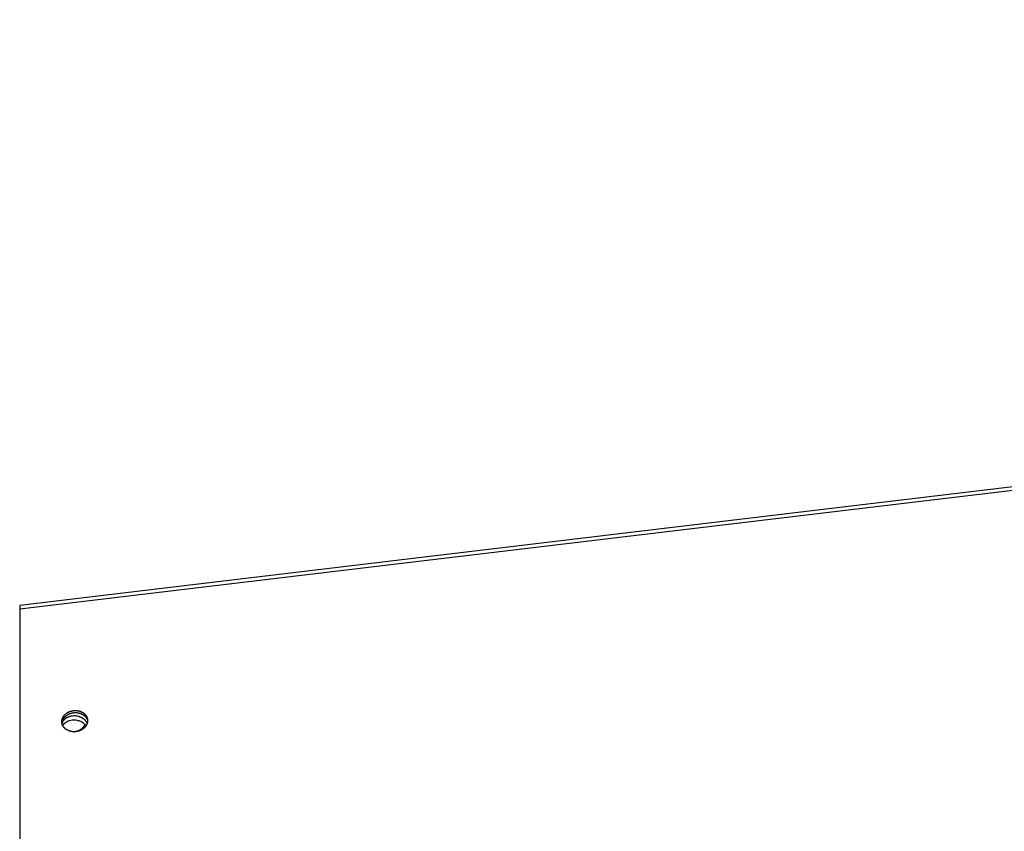
# Model space of a CAD drawing. Extents: x 7841 to 13283, y -2756 to 1975.
# Drawn here: x 9286 to 9488, y -146 to 20 of the extents above; entities that cross this region are included whole.
import ezdxf

# ---------------------------------------------------------------- set-up
doc = ezdxf.new("R2010")
doc.units = 0
doc.header["$LTSCALE"] = 5
doc.linetypes.add('AUSGEZOGEN', pattern=[0])
doc.layers.add('VLB', color=7, linetype='AUSGEZOGEN')

msp = doc.modelspace()

# ---------------------------------------------------------------- linework, layer by layer
at = {"layer": 'VLB'}
for p, q in [((10289.10169893087, 20.31979543409125), (9286.101698930866, -99.68020456590875)), ((10289.10169893087, 20.31979543409125), (9286.101698930866, -99.68020456590875)), ((10289.13944762987, 19.57785566169127), (9286.139447629866, -100.4221443383087)), ((9286.139447629866, -100.4221443383087), (9286.139447629866, -217.5129644523088))]:
    msp.add_line(p, q, dxfattribs=at)
for points, start_tangent, end_tangent in [([(9286.101698930866, -99.68020456590875), (9286.101816513867, -99.68252701500865), (9286.102168483965, -99.6894771271086), (9286.102755042564, -99.70105607450864), (9286.103561207667, -99.71696539570871), (9286.104576149264, -99.73698884280861), (9286.105815061564, -99.76142358200877), (9286.107281201166, -99.79033083460877), (9286.108918292564, -99.82259671160864), (9286.110794172364, -99.85955274710864), (9286.112892092064, -99.90086263040871), (9286.115116351564, -99.94463704560872), (9286.117482608766, -99.99118043260864), (9286.120082702164, -100.0422936468087), (9286.122943072063, -100.0984893687087), (9286.125901068364, -100.1565683136087), (9286.129019162065, -100.2177547668086), (9286.132319879063, -100.2824866055087), (9286.135760387864, -100.3499196833086), (9286.139447629866, -100.4221443383087)], (0.05055979973425086, -0.9987210354502566), (0.05100190855777113, -0.9986985557832078)), ([(9294.745825101265, -123.1603424791087), (9294.761530910364, -123.0721078515087), (9294.781576156664, -122.9843013325087), (9294.805927476864, -122.8970690674087), (9294.834544340367, -122.8105562457088), (9294.867379117564, -122.7249068594087), (9294.904377157865, -122.6402634636088), (9294.945476881963, -122.5567669387087), (9294.990609883265, -122.4745562565088), (9295.039701042464, -122.3937682486087), (9295.092668651967, -122.3145373787088), (9295.149424552666, -122.2369955186086), (9295.209874279764, -122.1612717292087), (9295.273917220766, -122.0874920453086), (9295.341446782564, -122.0157792658088), (9295.412350568666, -121.9462527496087), (9295.486510566967, -121.8790282168086), (9295.563803345263, -121.8142175558087), (9295.644100257465, -121.7519286377087), (9295.727267657167, -121.6922651363086), (9295.813167120665, -121.6353263555086), (9295.901655676564, -121.5812070643087), (9295.992586044464, -121.5299973389087), (9296.085806879764, -121.4817824129086), (9296.181163025565, -121.4366425353087), (9296.278495771065, -121.3946528369088), (9296.377643115364, -121.3558832054086), (9296.478440037565, -121.3203981691088), (9296.580718771165, -121.2882567894087), (9296.684309083164, -121.2595125622088), (9296.789038557865, -121.2342133297086), (9296.894732883466, -121.2124011998087), (9297.001216141965, -121.1941124767086), (9297.108311102565, -121.1793776002087), (9297.215839516364, -121.1682210951087), (9297.323622412863, -121.1606615301087), (9297.431480398067, -121.1567114875088), (9297.539233952964, -121.1563775418088), (9297.646703732564, -121.1596602487086), (9297.753710863766, -121.1665541445086), (9297.860077243964, -121.1770477550087), (9297.965625836765, -121.1911236147087), (9298.070180966966, -121.2087582956087), (9298.173568612765, -121.2299224465087), (9298.275616695766, -121.2545808419086), (9298.376155366866, -121.2826924402086), (9298.475017289566, -121.3142104525086), (9298.572037917766, -121.3490824201087), (9298.667055770264, -121.3872503021087), (9298.759912699265, -121.4286505719087), (9298.850454153464, -121.4732143227086), (9298.938529435763, -121.5208673826087), (9299.023991953265, -121.5715304378086), (9299.106699462267, -121.6251191646088), (9299.186514304267, -121.6815443699088), (9299.263303635165, -121.7407121395088), (9299.336939646866, -121.8025239945086), (9299.407299779366, -121.8668770551087), (9299.474266925266, -121.9336642121086), (9299.537729624364, -122.0027743048088), (9299.597582249266, -122.0740923062087), (9299.653725181066, -122.1474995146086), (9299.706064975464, -122.2228737510086), (9299.754514518165, -122.3000895623088), (9299.798993169465, -122.3790184305087), (9299.839426899165, -122.4595289863087), (9299.875748409366, -122.5414872277088), (9299.907897246365, -122.6247567434086), (9299.935819901664, -122.7091989395087), (9299.959469900667, -122.7946732703087), (9299.978807880463, -122.8810374721088), (9299.993801654764, -122.9681478004088), (9299.999972124766, -123.0145191829088)], (0.1512576083236865, 0.9884943782967096), (0.1187939959313612, -0.9929189224355934)), ([(9294.797171820166, -123.5895154716086), (9294.812877629367, -123.5012808440088), (9294.832922875667, -123.4134743250088), (9294.857274195765, -123.3262420599087), (9294.885891059366, -123.2397292382086), (9294.918725836465, -123.1540798519086), (9294.955723876865, -123.0694364561086), (9294.996823600864, -122.9859399312088), (9295.041956602265, -122.9037292490086), (9295.091047761365, -122.8229412411088), (9295.144015370966, -122.7437103712086), (9295.200771271564, -122.6661685111087), (9295.261220998764, -122.5904447217088), (9295.325263939765, -122.5166650378087), (9295.392793501465, -122.4449522583086), (9295.463697287665, -122.3754257421087), (9295.537857285864, -122.3082012093087), (9295.615150064164, -122.2433905483088), (9295.695446976366, -122.1811016302088), (9295.778614376166, -122.1214381288087), (9295.864513839566, -122.0644993480087), (9295.953002395465, -122.0103800568088), (9296.043932763467, -121.9591703314088), (9296.137153598764, -121.9109554054087), (9296.232509744565, -121.8658155278088), (9296.329842489966, -121.8238258294086), (9296.428989834265, -121.7850561980088), (9296.529786756466, -121.7495711617087), (9296.632065490066, -121.7174297819088), (9296.735655802164, -121.6886855547086), (9296.840385276864, -121.6633863222087), (9296.946079602363, -121.6415741923088), (9297.052562860867, -121.6232854692087), (9297.159657821565, -121.6085505927088), (9297.267186235265, -121.5973940876088), (9297.374969131764, -121.5898345226087), (9297.482827116964, -121.5858844800086), (9297.590580671964, -121.5855505343086), (9297.698050451465, -121.5888332412087), (9297.805057582766, -121.5957271370087), (9297.911423962963, -121.6062207475088), (9298.016972555764, -121.6202966072087), (9298.121527685864, -121.6379312881088), (9298.224915331666, -121.6590954390088), (9298.326963414664, -121.6837538344087), (9298.427502085866, -121.7118654327087), (9298.526364008467, -121.7433834450087), (9298.623384636667, -121.7782554126088), (9298.718402489165, -121.8164232946087), (9298.811259418166, -121.8578235644086), (9298.901800872467, -121.9023873152087), (9298.989876154665, -121.9500403751088), (9299.075338672264, -122.0007034303087), (9299.158046181266, -122.0542921571086), (9299.237861023164, -122.1107173624086), (9299.314650354067, -122.1698851320086), (9299.388286365764, -122.2316969870087), (9299.458646498366, -122.2960500477086), (9299.525613644266, -122.3628372046087), (9299.589076343364, -122.4319472973086), (9299.648928968163, -122.5032652987088), (9299.705071899964, -122.5766725071087), (9299.757411694467, -122.6520467435087), (9299.805861237066, -122.7292625548087), (9299.850339888464, -122.8081914230088), (9299.890773618165, -122.8887019788087), (9299.927095128267, -122.9706602202086), (9299.959243965266, -123.0539297359087), (9299.987166620565, -123.1383719320088), (9300.010816619666, -123.2238462628086), (9300.012564546665, -123.2308942933087)], (0.1512576083139457, 0.9884943782982001), (0.2387329983096068, -0.9710852462673425)), ([(9294.949187278366, -123.4285308379087), (9295.203229346564, -123.0653224855087), (9295.541160118766, -122.7522535162086)], (0.479383726916833, 0.8776054024260148), (0.7983381058648114, 0.6022094890685346)), ([(9295.541160118766, -122.7522535162086), (9295.949114689065, -122.5020419810087), (9296.911470295567, -122.2239904014086), (9297.428771790666, -122.2068924842088)], (0.7983381058799193, 0.602209489048506), (0.9988546335307981, -0.04784789518939528)), ([(9297.428771790666, -122.2068924842088), (9297.943786248667, -122.2734985792088), (9298.888901802464, -122.6430293430087)], (0.9988546335286682, -0.04784789523385522), (0.855818259865742, -0.5172766243320622)), ([(9298.888901802464, -122.6430293430087), (9299.289226163364, -122.9378222736086)], (0.8558182598452575, -0.5172766243659531), (0.7459566077999062, -0.6659945489864441)), ([(9299.289226163364, -122.9378222736086), (9299.602931681464, -123.2763249840086)], (0.7459566077289446, -0.6659945490659256), (0.604148250762839, -0.7968719414687669)), ([(9294.737501796066, -123.6441260754086), (9294.733047652866, -123.6027859899086), (9294.726809884363, -123.5146193690086), (9294.724969342766, -123.4261443399087), (9294.727529091564, -123.3375081607087), (9294.734484870067, -123.2488583575087), (9294.745825101265, -123.1603424791087)], (-0.1187939958921775, 0.9929189224402813), (0.1512576082947644, 0.9884943783011352)), ([(9294.776256093064, -123.8569239576086), (9294.758666040365, -123.7776077863086), (9294.743672266064, -123.6904974580086), (9294.737501796066, -123.6441260754086)], (-0.2387329982659575, 0.9710852462780735), (-0.118793995945593, 0.9929189224338906)), ([(9299.991648819567, -123.4983027793087), (9299.975943010464, -123.5865374069087), (9299.955897764165, -123.6743439259087), (9299.931546443964, -123.7615761910088), (9299.902929580367, -123.8480890127087), (9299.870094803264, -123.9337383989086), (9299.833096762966, -124.0183817948086), (9299.791997038865, -124.1018783197087), (9299.746864037566, -124.1840890018086), (9299.697772878364, -124.2648770097087), (9299.644805268865, -124.3441078797086), (9299.588049368165, -124.4216497398088), (9299.527599641064, -124.4973735291087), (9299.463556700066, -124.5711532131088), (9299.396027138264, -124.6428659926087), (9299.325123352166, -124.7123925088088), (9299.250963353865, -124.7796170416086), (9299.173670575565, -124.8444277026088), (9299.093373663367, -124.9067166206087), (9299.010206263665, -124.9663801221086), (9298.924306800167, -125.0233189029086), (9298.835818244264, -125.0774381941087), (9298.744887876364, -125.1286479195087), (9298.651667041064, -125.1768628454088), (9298.556310895165, -125.2220027231087), (9298.458978149763, -125.2639924215086), (9298.359830805464, -125.3027620529087), (9298.259033883267, -125.3382470892086), (9298.156755149666, -125.3703884690087), (9298.053164837664, -125.3991326961086), (9297.948435362865, -125.4244319287086), (9297.842741037366, -125.4462440586087), (9297.736257778866, -125.4645327816088), (9297.629162818266, -125.4792676581087), (9297.521634404464, -125.4904241633087), (9297.413851507965, -125.4979837283088), (9297.305993522765, -125.5019337708086), (9297.198239967864, -125.5022677166087), (9297.090770188264, -125.4989850097088), (9296.983763057066, -125.4920911139086), (9296.877396676864, -125.4815975033086), (9296.771848084063, -125.4675216437088), (9296.667292953865, -125.4498869628087), (9296.563905308067, -125.4287228119088), (9296.461857225066, -125.4040644165086), (9296.361318553965, -125.3759528182088), (9296.262456631266, -125.3444348059088), (9296.165436003066, -125.3095628383087), (9296.070418150564, -125.2713949563088), (9295.977561221564, -125.2299946865087), (9295.887019767266, -125.1854309357086), (9295.798944485065, -125.1377778758088), (9295.713481967465, -125.0871148206088), (9295.630774458466, -125.0335260938086), (9295.550959616565, -124.9771008884088), (9295.474170285666, -124.9179331188086), (9295.400534273966, -124.8561212639088), (9295.330174141465, -124.7917682032087), (9295.263206995463, -124.7249810463088), (9295.199744296464, -124.6558709536087), (9295.139891671566, -124.5845529522087), (9295.083748739766, -124.5111457438088), (9295.031408945266, -124.4357715074086), (9294.982959402667, -124.3585556961086), (9294.938480751363, -124.2796268279087), (9294.898047021667, -124.1991162721088), (9294.861725511466, -124.1171580307087), (9294.829576674463, -124.0338885150088), (9294.801654019164, -123.9494463189087), (9294.778004020165, -123.8639719881087), (9294.776256093064, -123.8569239576086)], (-0.1512576083139457, -0.9884943782982001), (-0.2387329983129754, 0.9710852462665144)), ([(9294.776310318564, -123.8569058863086), (9294.776316061765, -123.8553173324087), (9294.778875810465, -123.7666811532088), (9294.785831589066, -123.6780313500087), (9294.797171820166, -123.5895154716086)], (0.003169722779690187, 0.9999949764161319), (0.151257608171952, 0.9884943783199278)), ([(9294.776553105366, -123.8700173903087), (9294.787368549965, -123.8280775643086), (9294.833322669267, -123.6836706397087)], (0.237627023034053, 0.9713564731466887), (0.3435345886786097, 0.9391400249065197)), ([(9294.833322669267, -123.6836706397087), (9294.949187278366, -123.4285308379087)], (0.3435345888988461, 0.9391400248259579), (0.4793837268745383, 0.877605402449118)), ([(9294.870683343965, -124.2877163926087), (9295.124725412265, -123.9245080402086), (9295.462656184365, -123.6114390708087)], (0.4793837269632302, 0.8776054024006708), (0.7983381058648114, 0.6022094890685346)), ([(9295.462656184365, -123.6114390708087), (9295.870610754766, -123.3612275357086), (9296.333536770264, -123.1826905642088)], (0.7983381058696216, 0.6022094890621577), (0.9607621016985328, 0.2773737261166205)), ([(9296.333536770264, -123.1826905642088), (9296.832966361166, -123.0831759561088), (9297.350267856265, -123.0660780389087)], (0.9607621016820167, 0.277373726173829), (0.9988546335303551, -0.047847895198639)), ([(9297.199489418166, -125.5023737605086), (9297.235483586664, -125.4988776941086), (9297.342830285066, -125.4860346195087), (9297.449659542664, -125.4696239747086), (9297.555793552965, -125.4496730735086), (9297.661055666165, -125.4262151224086), (9297.765270683965, -125.3992891646087), (9297.868265150864, -125.3689400159087), (9297.969867642467, -125.3352181893088), (9298.069909051665, -125.2981798116086), (9298.168222869364, -125.2578865294088), (9298.264645461964, -125.2144054069088), (9298.359016343464, -125.1678088143087), (9298.451178442865, -125.1181743069087), (9298.540978365465, -125.0655844964087), (9298.628266648164, -125.0101269134086), (9298.712898008263, -124.9518938616086), (9298.794731585163, -124.8909822641087), (9298.873631175065, -124.8274935024087), (9298.949465457164, -124.7615332471087), (9299.022108212965, -124.6932112825086), (9299.091438535765, -124.6226413240088), (9299.157341031965, -124.5499408282087), (9299.219706013464, -124.4752307978088), (9299.278429679965, -124.3986355805087)], (0.9958399458059689, 0.09111971431674463), (0.5916330320821371, 0.8062073897883205)), ([(9297.350267856265, -123.0660780389087), (9297.865282314266, -123.1326841338087), (9298.540539421465, -123.3581494403088)], (0.998854633528706, -0.04784789523306909), (0.9055720252890979, -0.4241925353112682)), ([(9298.540539421465, -123.3581494403088), (9298.810397868067, -123.5022148977087)], (0.9055720253088975, -0.4241925352689999), (0.8558182598940557, -0.517276624285218)), ([(9298.810397868067, -123.5022148977087), (9299.210722228963, -123.7970078283088)], (0.8558182598452575, -0.5172766243659531), (0.7459566077999062, -0.6659945489864441)), ([(9299.210722228963, -123.7970078283088), (9299.524427747165, -124.1355105387088)], (0.7459566077289446, -0.6659945490659256), (0.604148250762839, -0.7968719414687669)), ([(9299.278429679965, -124.3986355805087), (9299.333414291465, -124.3202826612087), (9299.384568331763, -124.2403024509088), (9299.431806659966, -124.1588280685087), (9299.472948868264, -124.0802385625086)], (0.5916330320341634, 0.8062073898235258), (0.4448664946057381, 0.8955968970341527)), ([(9299.619157595364, -124.2783226935087), (9299.516437926366, -124.5170355265086)], (-0.3338171891661139, -0.9426378330075847), (-0.453422959082068, -0.8912954729926892)), ([(9299.524427747165, -124.1355105387088), (9299.658382701266, -124.3335448058087)], (0.6041482507969852, -0.7968719414428789), (0.514116820699231, -0.8577201727102581)), ([(9299.533880034665, -124.4898586337088), (9299.565575052766, -124.4211144659087), (9299.583618344866, -124.3786735379088)], (0.4354040779364639, 0.9002351297945986), (0.3806644651712412, 0.9247132339032966)), ([(9299.583618344866, -124.3786735379088), (9299.600621215865, -124.3359800193086)], (0.3806644639929872, 0.9247132343883329), (0.3592317931933247, 0.9332483692774978)), ([(9299.602931681464, -123.2763249840086), (9299.913341007366, -123.8491374360087)], (0.6041482507295254, -0.7968719414940235), (0.3299437963046152, -0.9440005780083499)), ([(9300.012510321263, -123.2309123646087), (9300.012504577964, -123.2325009185088), (9300.009944829264, -123.3211370977087), (9300.002989050765, -123.4097869009088), (9299.991648819567, -123.4983027793087)], (-0.003169722779690187, -0.9999949764161319), (-0.151257608171952, -0.9884943783199278)), ([(9299.999972124766, -123.0145191829088), (9300.004426267966, -123.0558592685088), (9300.010664036465, -123.1440258894088), (9300.012510321263, -123.2309123646087)], (0.1187939956944392, -0.992918922463939), (-0.003169722798858087, -0.999994976416071))]:
    msp.add_spline(points, degree=3, dxfattribs=dict(at, start_tangent=start_tangent, end_tangent=end_tangent))

doc.saveas('drawing.dxf')
